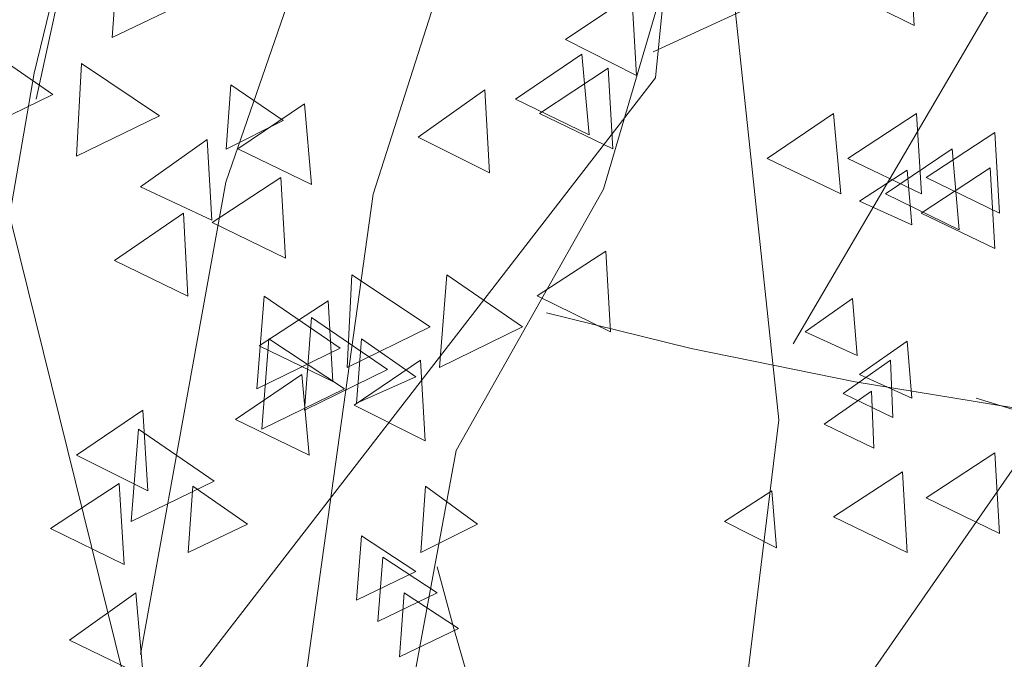
# Model space of a CAD drawing. Units: centimetres. Extents: x -8.9 to 28.8, y -12.7 to -7.5.
# Drawn here: x 8.2 to 8.4, y -11.3 to -11.1 of the extents above; entities that cross this region are included whole.
import ezdxf

# ---------------------------------------------------------------- set-up
doc = ezdxf.new("R2010")
doc.units = ezdxf.units.CM
doc.header["$LTSCALE"] = 0.005
doc.header["$MEASUREMENT"] = 0
doc.layers.add('Layer 1', color=7, linetype='Continuous')

msp = doc.modelspace()

# ---------------------------------------------------------------- linework, layer by layer
at = {"layer": 'Layer 1', "color": 250, "lineweight": 0}
for points, knots in [([(8.35918, -11.18575), (8.35918, -11.18575), (8.41538, -11.08975), (8.41538, -11.08975), (8.41538, -11.08975), (8.41538, -11.08975), (8.44138, -10.99376), (8.44138, -10.99376), (8.44138, -10.99376), (8.44138, -10.99376), (8.46385, -10.88913), (8.46385, -10.88913), (8.46385, -10.88913), (8.46385, -10.88913), (8.49652, -10.79109), (8.49652, -10.79109), (8.49652, -10.79109), (8.49652, -10.79109), (8.51486, -10.68843), (8.51486, -10.68843), (8.51486, -10.68843), (8.51486, -10.68843), (8.55165, -10.58073), (8.55165, -10.58073)], [0, 0, 0, 0, 0.142857, 0.142857, 0.142857, 0.142857, 0.285714, 0.285714, 0.285714, 0.285714, 0.428571, 0.428571, 0.428571, 0.428571, 0.571429, 0.571429, 0.571429, 0.571429, 0.714286, 0.714286, 0.714286, 0.714286, 1, 1, 1, 1]), ([(8.21875, -11.25263), (8.21875, -11.25263), (8.23713, -11.15103), (8.23713, -11.15103), (8.23713, -11.15103), (8.23713, -11.15103), (8.27188, -11.05042), (8.27188, -11.05042), (8.27188, -11.05042), (8.27188, -11.05042), (8.29947, -10.93347), (8.29947, -10.93347), (8.29947, -10.93347), (8.29947, -10.93347), (8.33619, -10.82475), (8.33619, -10.82475), (8.33619, -10.82475), (8.33619, -10.82475), (8.34843, -10.72163), (8.34843, -10.72163), (8.34843, -10.72163), (8.34843, -10.72163), (8.38675, -10.62924), (8.38675, -10.62924)], [0, 0, 0, 0, 0.142857, 0.142857, 0.142857, 0.142857, 0.285714, 0.285714, 0.285714, 0.285714, 0.428571, 0.428571, 0.428571, 0.428571, 0.571429, 0.571429, 0.571429, 0.571429, 0.714286, 0.714286, 0.714286, 0.714286, 1, 1, 1, 1]), ([(8.3413, -11.57479), (8.3413, -11.57479), (8.31678, -11.39914), (8.31678, -11.39914), (8.31678, -11.39914), (8.31678, -11.39914), (8.21673, -11.26388), (8.21673, -11.26388), (8.21673, -11.26388), (8.21673, -11.26388), (8.17387, -11.09077), (8.17387, -11.09077), (8.17387, -11.09077), (8.17387, -11.09077), (8.07785, -10.97944), (8.07785, -10.97944), (8.07785, -10.97944), (8.07785, -10.97944), (7.98648, -10.8554), (7.98648, -10.8554), (7.98648, -10.8554), (7.98648, -10.8554), (7.91095, -10.6752), (7.91095, -10.6752)], [0, 0, 0, 0, 0.142857, 0.142857, 0.142857, 0.142857, 0.285714, 0.285714, 0.285714, 0.285714, 0.428571, 0.428571, 0.428571, 0.428571, 0.571429, 0.571429, 0.571429, 0.571429, 0.714286, 0.714286, 0.714286, 0.714286, 1, 1, 1, 1]), ([(8.2642, -11.79125), (8.2642, -11.79125), (8.17894, -11.56812), (8.17894, -11.56812), (8.17894, -11.56812), (8.17894, -11.56812), (8.07222, -11.41904), (8.07222, -11.41904), (8.07222, -11.41904), (8.07222, -11.41904), (8.02322, -11.23831), (8.02322, -11.23831), (8.02322, -11.23831), (8.02322, -11.23831), (7.87622, -11.04788), (7.87622, -11.04788), (7.87622, -11.04788), (7.87622, -11.04788), (7.84454, -10.73034), (7.84454, -10.73034)], [0, 0, 0, 0, 0.166667, 0.166667, 0.166667, 0.166667, 0.333333, 0.333333, 0.333333, 0.333333, 0.5, 0.5, 0.5, 0.5, 0.666667, 0.666667, 0.666667, 0.666667, 1, 1, 1, 1]), ([(7.92113, -11.59112), (7.92113, -11.59112), (7.94254, -11.43695), (7.94254, -11.43695), (7.94254, -11.43695), (7.94254, -11.43695), (8.03038, -11.318), (8.03038, -11.318), (8.03038, -11.318), (8.03038, -11.318), (8.06813, -11.16634), (8.06813, -11.16634), (8.06813, -11.16634), (8.06813, -11.16634), (8.15237, -11.0683), (8.15237, -11.0683), (8.15237, -11.0683), (8.15237, -11.0683), (8.23256, -10.95905), (8.23256, -10.95905), (8.23256, -10.95905), (8.23256, -10.95905), (8.29945, -10.80079), (8.29945, -10.80079)], [0, 0, 0, 0, 0.142857, 0.142857, 0.142857, 0.142857, 0.285714, 0.285714, 0.285714, 0.285714, 0.428571, 0.428571, 0.428571, 0.428571, 0.571429, 0.571429, 0.571429, 0.571429, 0.714286, 0.714286, 0.714286, 0.714286, 1, 1, 1, 1]), ([(8.2642, -11.79125), (8.2642, -11.79125), (8.15696, -11.64012), (8.15696, -11.64012), (8.15696, -11.64012), (8.15696, -11.64012), (8.08041, -11.49206), (8.08041, -11.49206), (8.08041, -11.49206), (8.08041, -11.49206), (7.98032, -11.32664), (7.98032, -11.32664), (7.98032, -11.32664), (7.98032, -11.32664), (7.94508, -11.07649), (7.94508, -11.07649), (7.94508, -11.07649), (7.94508, -11.07649), (7.86747, -10.83293), (7.86747, -10.83293)], [0, 0, 0, 0, 0.166667, 0.166667, 0.166667, 0.166667, 0.333333, 0.333333, 0.333333, 0.333333, 0.5, 0.5, 0.5, 0.5, 0.666667, 0.666667, 0.666667, 0.666667, 1, 1, 1, 1]), ([(7.98902, -11.78155), (7.98902, -11.78155), (8.06359, -11.58551), (8.06359, -11.58551), (8.06359, -11.58551), (8.06359, -11.58551), (8.15754, -11.45431), (8.15754, -11.45431), (8.15754, -11.45431), (8.15754, -11.45431), (8.2004, -11.29553), (8.2004, -11.29553), (8.2004, -11.29553), (8.2004, -11.29553), (8.32955, -11.12856), (8.32955, -11.12856), (8.32955, -11.12856), (8.32955, -11.12856), (8.35714, -10.84983), (8.35714, -10.84983)], [0, 0, 0, 0, 0.166667, 0.166667, 0.166667, 0.166667, 0.333333, 0.333333, 0.333333, 0.333333, 0.5, 0.5, 0.5, 0.5, 0.666667, 0.666667, 0.666667, 0.666667, 1, 1, 1, 1]), ([(8.3551, -11.5467), (8.3551, -11.5467), (8.33369, -11.38534), (8.33369, -11.38534), (8.33369, -11.38534), (8.33369, -11.38534), (8.35609, -11.20211), (8.35609, -11.20211), (8.35609, -11.20211), (8.35609, -11.20211), (8.33926, -11.04378), (8.33926, -11.04378), (8.33926, -11.04378), (8.33926, -11.04378), (8.31273, -10.87378), (8.31273, -10.87378)], [0, 0, 0, 0, 0.2, 0.2, 0.2, 0.2, 0.4, 0.4, 0.4, 0.4, 0.6, 0.6, 0.6, 0.6, 1, 1, 1, 1]), ([(8.26982, -11.33432), (8.26982, -11.33432), (8.27445, -11.27456), (8.27445, -11.27456), (8.27445, -11.27456), (8.27445, -11.27456), (8.28665, -11.20873), (8.28665, -11.20873), (8.28665, -11.20873), (8.28665, -11.20873), (8.31833, -11.15253), (8.31833, -11.15253), (8.31833, -11.15253), (8.31833, -11.15253), (8.34077, -11.07647), (8.34077, -11.07647), (8.34077, -11.07647), (8.34077, -11.07647), (8.37499, -11.01064), (8.37499, -11.01064), (8.37499, -11.01064), (8.37499, -11.01064), (8.39488, -10.93758), (8.39488, -10.93758)], [0, 0, 0, 0, 0.142857, 0.142857, 0.142857, 0.142857, 0.285714, 0.285714, 0.285714, 0.285714, 0.428571, 0.428571, 0.428571, 0.428571, 0.571429, 0.571429, 0.571429, 0.571429, 0.714286, 0.714286, 0.714286, 0.714286, 1, 1, 1, 1]), ([(7.98902, -11.78155), (7.98902, -11.78155), (8.08296, -11.64827), (8.08296, -11.64827), (8.08296, -11.64827), (8.08296, -11.64827), (8.14985, -11.51862), (8.14985, -11.51862), (8.14985, -11.51862), (8.14985, -11.51862), (8.23815, -11.3731), (8.23815, -11.3731), (8.23815, -11.3731), (8.23815, -11.3731), (8.2688, -11.15357), (8.2688, -11.15357), (8.2688, -11.15357), (8.2688, -11.15357), (8.33724, -10.93964), (8.33724, -10.93964)], [0, 0, 0, 0, 0.166667, 0.166667, 0.166667, 0.166667, 0.333333, 0.333333, 0.333333, 0.333333, 0.5, 0.5, 0.5, 0.5, 0.666667, 0.666667, 0.666667, 0.666667, 1, 1, 1, 1]), ([(8.061, -11.1454), (8.061, -11.1454), (8.08503, -11.09435), (8.08503, -11.09435), (8.08503, -11.09435), (8.08503, -11.09435), (8.11512, -11.05452), (8.11512, -11.05452), (8.11512, -11.05452), (8.11512, -11.05452), (8.15752, -11.01522), (8.15752, -11.01522), (8.15752, -11.01522), (8.15752, -11.01522), (8.20243, -10.98404), (8.20243, -10.98404), (8.20243, -10.98404), (8.20243, -10.98404), (8.24582, -10.96111), (8.24582, -10.96111), (8.24582, -10.96111), (8.24582, -10.96111), (8.29229, -10.94167), (8.29229, -10.94167)], [0, 0, 0, 0, 0.142857, 0.142857, 0.142857, 0.142857, 0.285714, 0.285714, 0.285714, 0.285714, 0.428571, 0.428571, 0.428571, 0.428571, 0.571429, 0.571429, 0.571429, 0.571429, 0.714286, 0.714286, 0.714286, 0.714286, 1, 1, 1, 1]), ([(8.35103, -11.29243), (8.35103, -11.29243), (8.41738, -11.19694), (8.41738, -11.19694), (8.41738, -11.19694), (8.41738, -11.19694), (8.49295, -11.12292), (8.49295, -11.12292), (8.49295, -11.12292), (8.49295, -11.12292), (8.56802, -11.04073), (8.56802, -11.04073), (8.56802, -11.04073), (8.56802, -11.04073), (8.66038, -10.95959), (8.66038, -10.95959)], [0, 0, 0, 0, 0.2, 0.2, 0.2, 0.2, 0.4, 0.4, 0.4, 0.4, 0.6, 0.6, 0.6, 0.6, 1, 1, 1, 1]), ([(8.19629, -11.13314), (8.19629, -11.13314), (8.20398, -11.0979), (8.20398, -11.0979), (8.20398, -11.0979), (8.20398, -11.0979), (8.21622, -11.0622), (8.21622, -11.0622), (8.21622, -11.0622), (8.21622, -11.0622), (8.23055, -11.03309), (8.23055, -11.03309), (8.23055, -11.03309), (8.23055, -11.03309), (8.24684, -11.00808), (8.24684, -11.00808), (8.24684, -11.00808), (8.24684, -11.00808), (8.26371, -10.98815), (8.26371, -10.98815), (8.26371, -10.98815), (8.26371, -10.98815), (8.28004, -10.97284), (8.28004, -10.97284)], [0, 0, 0, 0, 0.142857, 0.142857, 0.142857, 0.142857, 0.285714, 0.285714, 0.285714, 0.285714, 0.428571, 0.428571, 0.428571, 0.428571, 0.571429, 0.571429, 0.571429, 0.571429, 0.714286, 0.714286, 0.714286, 0.714286, 1, 1, 1, 1]), ([(8.18201, -11.22966), (8.18201, -11.22966), (8.18762, -11.17501), (8.18762, -11.17501), (8.18762, -11.17501), (8.18762, -11.17501), (8.19584, -11.12753), (8.19584, -11.12753), (8.19584, -11.12753), (8.19584, -11.12753), (8.20653, -11.08361), (8.20653, -11.08361), (8.20653, -11.08361), (8.20653, -11.08361), (8.21827, -11.04688), (8.21827, -11.04688), (8.21827, -11.04688), (8.21827, -11.04688), (8.22949, -11.01982), (8.22949, -11.01982)], [0, 0, 0, 0, 0.166667, 0.166667, 0.166667, 0.166667, 0.333333, 0.333333, 0.333333, 0.333333, 0.5, 0.5, 0.5, 0.5, 0.666667, 0.666667, 0.666667, 0.666667, 1, 1, 1, 1]), ([(8.32904, -11.12293), (8.32904, -11.12293), (8.38111, -11.09891), (8.38111, -11.09891), (8.38111, -11.09891), (8.38111, -11.09891), (8.4342, -11.07954), (8.4342, -11.07954), (8.4342, -11.07954), (8.4342, -11.07954), (8.48529, -11.06476), (8.48529, -11.06476), (8.48529, -11.06476), (8.48529, -11.06476), (8.53584, -11.05301), (8.53584, -11.05301), (8.53584, -11.05301), (8.53584, -11.05301), (8.59098, -11.04278), (8.59098, -11.04278)], [0, 0, 0, 0, 0.166667, 0.166667, 0.166667, 0.166667, 0.333333, 0.333333, 0.333333, 0.333333, 0.5, 0.5, 0.5, 0.5, 0.666667, 0.666667, 0.666667, 0.666667, 1, 1, 1, 1]), ([(8.6364, -11.3435), (8.6364, -11.3435), (8.57822, -11.25925), (8.57822, -11.25925), (8.57822, -11.25925), (8.57822, -11.25925), (8.51134, -11.19441), (8.51134, -11.19441), (8.51134, -11.19441), (8.51134, -11.19441), (8.44547, -11.12192), (8.44547, -11.12192), (8.44547, -11.12192), (8.44547, -11.12192), (8.36479, -11.05094), (8.36479, -11.05094)], [0, 0, 0, 0, 0.2, 0.2, 0.2, 0.2, 0.4, 0.4, 0.4, 0.4, 0.6, 0.6, 0.6, 0.6, 1, 1, 1, 1]), ([(8.35562, -11.78461), (8.35562, -11.78461), (8.39029, -11.56815), (8.39029, -11.56815), (8.39029, -11.56815), (8.39029, -11.56815), (8.43982, -11.39606), (8.43982, -11.39606), (8.43982, -11.39606), (8.43982, -11.39606), (8.53631, -11.24289), (8.53631, -11.24289), (8.53631, -11.24289), (8.53631, -11.24289), (8.60732, -11.07444), (8.60732, -11.07444)], [0, 0, 0, 0, 0.2, 0.2, 0.2, 0.2, 0.4, 0.4, 0.4, 0.4, 0.6, 0.6, 0.6, 0.6, 1, 1, 1, 1]), ([(8.38418, -11.09995), (8.38418, -11.09995), (8.36989, -11.10965), (8.36989, -11.10965), (8.36989, -11.10965), (8.36989, -11.10965), (8.3852, -11.11731), (8.3852, -11.11731), (8.3852, -11.11731), (8.3852, -11.11731), (8.38418, -11.09995), (8.38418, -11.09995)], [0, 0, 0, 0, 0.25, 0.25, 0.25, 0.25, 0.5, 0.5, 0.5, 0.5, 1, 1, 1, 1]), ([(8.21365, -11.10608), (8.21365, -11.10608), (8.2254, -11.11377), (8.2254, -11.11377), (8.2254, -11.11377), (8.2254, -11.11377), (8.21266, -11.11991), (8.21266, -11.11991), (8.21266, -11.11991), (8.21266, -11.11991), (8.21365, -11.10608), (8.21365, -11.10608)], [0, 0, 0, 0, 0.25, 0.25, 0.25, 0.25, 0.5, 0.5, 0.5, 0.5, 1, 1, 1, 1]), ([(8.32445, -11.11067), (8.32445, -11.11067), (8.31016, -11.12034), (8.31016, -11.12034), (8.31016, -11.12034), (8.31016, -11.12034), (8.32547, -11.12803), (8.32547, -11.12803), (8.32547, -11.12803), (8.32547, -11.12803), (8.32445, -11.11067), (8.32445, -11.11067)], [0, 0, 0, 0, 0.25, 0.25, 0.25, 0.25, 0.5, 0.5, 0.5, 0.5, 1, 1, 1, 1]), ([(8.18355, -11.12088), (8.18355, -11.12088), (8.19988, -11.13213), (8.19988, -11.13213), (8.19988, -11.13213), (8.19988, -11.13213), (8.18199, -11.14081), (8.18199, -11.14081), (8.18199, -11.14081), (8.18199, -11.14081), (8.18355, -11.12088), (8.18355, -11.12088)], [0, 0, 0, 0, 0.25, 0.25, 0.25, 0.25, 0.5, 0.5, 0.5, 0.5, 1, 1, 1, 1]), ([(8.31373, -11.12344), (8.31373, -11.12344), (8.29944, -11.13311), (8.29944, -11.13311), (8.29944, -11.13311), (8.29944, -11.13311), (8.31528, -11.1408), (8.31528, -11.1408), (8.31528, -11.1408), (8.31528, -11.1408), (8.31373, -11.12344), (8.31373, -11.12344)], [0, 0, 0, 0, 0.25, 0.25, 0.25, 0.25, 0.5, 0.5, 0.5, 0.5, 1, 1, 1, 1]), ([(8.20602, -11.1255), (8.20602, -11.1255), (8.22284, -11.13672), (8.22284, -11.13672), (8.22284, -11.13672), (8.22284, -11.13672), (8.20499, -11.14539), (8.20499, -11.14539), (8.20499, -11.14539), (8.20499, -11.14539), (8.20602, -11.1255), (8.20602, -11.1255)], [0, 0, 0, 0, 0.25, 0.25, 0.25, 0.25, 0.5, 0.5, 0.5, 0.5, 1, 1, 1, 1]), ([(8.31935, -11.12649), (8.31935, -11.12649), (8.30457, -11.13619), (8.30457, -11.13619), (8.30457, -11.13619), (8.30457, -11.13619), (8.32037, -11.14385), (8.32037, -11.14385), (8.32037, -11.14385), (8.32037, -11.14385), (8.31935, -11.12649), (8.31935, -11.12649)], [0, 0, 0, 0, 0.25, 0.25, 0.25, 0.25, 0.5, 0.5, 0.5, 0.5, 1, 1, 1, 1]), ([(8.23818, -11.13009), (8.23818, -11.13009), (8.2494, -11.13775), (8.2494, -11.13775), (8.2494, -11.13775), (8.2494, -11.13775), (8.23716, -11.14388), (8.23716, -11.14388), (8.23716, -11.14388), (8.23716, -11.14388), (8.23818, -11.13009), (8.23818, -11.13009)], [0, 0, 0, 0, 0.25, 0.25, 0.25, 0.25, 0.5, 0.5, 0.5, 0.5, 1, 1, 1, 1]), ([(8.2928, -11.13112), (8.2928, -11.13112), (8.27848, -11.14131), (8.27848, -11.14131), (8.27848, -11.14131), (8.27848, -11.14131), (8.29383, -11.14897), (8.29383, -11.14897), (8.29383, -11.14897), (8.29383, -11.14897), (8.2928, -11.13112), (8.2928, -11.13112)], [0, 0, 0, 0, 0.25, 0.25, 0.25, 0.25, 0.5, 0.5, 0.5, 0.5, 1, 1, 1, 1]), ([(8.254, -11.13417), (8.254, -11.13417), (8.23971, -11.14383), (8.23971, -11.14383), (8.23971, -11.14383), (8.23971, -11.14383), (8.25555, -11.15152), (8.25555, -11.15152), (8.25555, -11.15152), (8.25555, -11.15152), (8.254, -11.13417), (8.254, -11.13417)], [0, 0, 0, 0, 0.25, 0.25, 0.25, 0.25, 0.5, 0.5, 0.5, 0.5, 1, 1, 1, 1]), ([(8.36784, -11.13622), (8.36784, -11.13622), (8.35356, -11.14589), (8.35356, -11.14589), (8.35356, -11.14589), (8.35356, -11.14589), (8.3694, -11.15354), (8.3694, -11.15354), (8.3694, -11.15354), (8.3694, -11.15354), (8.36784, -11.13622), (8.36784, -11.13622)], [0, 0, 0, 0, 0.25, 0.25, 0.25, 0.25, 0.5, 0.5, 0.5, 0.5, 1, 1, 1, 1]), ([(8.38572, -11.13622), (8.38572, -11.13622), (8.37094, -11.14589), (8.37094, -11.14589), (8.37094, -11.14589), (8.37094, -11.14589), (8.38675, -11.15354), (8.38675, -11.15354), (8.38675, -11.15354), (8.38675, -11.15354), (8.38572, -11.13622), (8.38572, -11.13622)], [0, 0, 0, 0, 0.25, 0.25, 0.25, 0.25, 0.5, 0.5, 0.5, 0.5, 1, 1, 1, 1]), ([(8.40257, -11.1403), (8.40257, -11.1403), (8.38776, -11.14996), (8.38776, -11.14996), (8.38776, -11.14996), (8.38776, -11.14996), (8.4036, -11.15765), (8.4036, -11.15765), (8.4036, -11.15765), (8.4036, -11.15765), (8.40257, -11.1403), (8.40257, -11.1403)], [0, 0, 0, 0, 0.25, 0.25, 0.25, 0.25, 0.5, 0.5, 0.5, 0.5, 1, 1, 1, 1]), ([(8.23308, -11.14184), (8.23308, -11.14184), (8.21875, -11.15203), (8.21875, -11.15203), (8.21875, -11.15203), (8.21875, -11.15203), (8.2341, -11.15919), (8.2341, -11.15919), (8.2341, -11.15919), (8.2341, -11.15919), (8.23308, -11.14184), (8.23308, -11.14184)], [0, 0, 0, 0, 0.25, 0.25, 0.25, 0.25, 0.5, 0.5, 0.5, 0.5, 1, 1, 1, 1]), ([(8.3934, -11.14386), (8.3934, -11.14386), (8.37907, -11.15353), (8.37907, -11.15353), (8.37907, -11.15353), (8.37907, -11.15353), (8.39491, -11.16122), (8.39491, -11.16122), (8.39491, -11.16122), (8.39491, -11.16122), (8.3934, -11.14386), (8.3934, -11.14386)], [0, 0, 0, 0, 0.25, 0.25, 0.25, 0.25, 0.5, 0.5, 0.5, 0.5, 1, 1, 1, 1]), ([(8.40155, -11.14793), (8.40155, -11.14793), (8.38673, -11.15764), (8.38673, -11.15764), (8.38673, -11.15764), (8.38673, -11.15764), (8.40257, -11.16529), (8.40257, -11.16529), (8.40257, -11.16529), (8.40257, -11.16529), (8.40155, -11.14793), (8.40155, -11.14793)], [0, 0, 0, 0, 0.25, 0.25, 0.25, 0.25, 0.5, 0.5, 0.5, 0.5, 1, 1, 1, 1]), ([(8.2489, -11.14999), (8.2489, -11.14999), (8.23412, -11.15966), (8.23412, -11.15966), (8.23412, -11.15966), (8.23412, -11.15966), (8.24992, -11.16735), (8.24992, -11.16735), (8.24992, -11.16735), (8.24992, -11.16735), (8.2489, -11.14999), (8.2489, -11.14999)], [0, 0, 0, 0, 0.25, 0.25, 0.25, 0.25, 0.5, 0.5, 0.5, 0.5, 1, 1, 1, 1]), ([(8.3837, -11.14845), (8.3837, -11.14845), (8.37347, -11.15508), (8.37347, -11.15508), (8.37347, -11.15508), (8.37347, -11.15508), (8.38469, -11.16019), (8.38469, -11.16019), (8.38469, -11.16019), (8.38469, -11.16019), (8.3837, -11.14845), (8.3837, -11.14845)], [0, 0, 0, 0, 0.25, 0.25, 0.25, 0.25, 0.5, 0.5, 0.5, 0.5, 1, 1, 1, 1]), ([(8.22797, -11.15766), (8.22797, -11.15766), (8.21315, -11.16786), (8.21315, -11.16786), (8.21315, -11.16786), (8.21315, -11.16786), (8.22895, -11.17551), (8.22895, -11.17551), (8.22895, -11.17551), (8.22895, -11.17551), (8.22797, -11.15766), (8.22797, -11.15766)], [0, 0, 0, 0, 0.25, 0.25, 0.25, 0.25, 0.5, 0.5, 0.5, 0.5, 1, 1, 1, 1]), ([(8.31883, -11.16581), (8.31883, -11.16581), (8.30405, -11.17548), (8.30405, -11.17548), (8.30405, -11.17548), (8.30405, -11.17548), (8.31986, -11.18317), (8.31986, -11.18317), (8.31986, -11.18317), (8.31986, -11.18317), (8.31883, -11.16581), (8.31883, -11.16581)], [0, 0, 0, 0, 0.25, 0.25, 0.25, 0.25, 0.5, 0.5, 0.5, 0.5, 1, 1, 1, 1]), ([(8.2642, -11.17091), (8.2642, -11.17091), (8.28103, -11.18213), (8.28103, -11.18213), (8.28103, -11.18213), (8.28103, -11.18213), (8.26322, -11.19085), (8.26322, -11.19085), (8.26322, -11.19085), (8.26322, -11.19085), (8.2642, -11.17091), (8.2642, -11.17091)], [0, 0, 0, 0, 0.25, 0.25, 0.25, 0.25, 0.5, 0.5, 0.5, 0.5, 1, 1, 1, 1]), ([(8.28466, -11.17091), (8.28466, -11.17091), (8.30095, -11.18213), (8.30095, -11.18213), (8.30095, -11.18213), (8.30095, -11.18213), (8.2831, -11.19085), (8.2831, -11.19085), (8.2831, -11.19085), (8.2831, -11.19085), (8.28466, -11.17091), (8.28466, -11.17091)], [0, 0, 0, 0, 0.25, 0.25, 0.25, 0.25, 0.5, 0.5, 0.5, 0.5, 1, 1, 1, 1]), ([(8.24534, -11.1755), (8.24534, -11.1755), (8.26167, -11.18672), (8.26167, -11.18672), (8.26167, -11.18672), (8.26167, -11.18672), (8.24379, -11.19544), (8.24379, -11.19544), (8.24379, -11.19544), (8.24379, -11.19544), (8.24534, -11.1755), (8.24534, -11.1755)], [0, 0, 0, 0, 0.25, 0.25, 0.25, 0.25, 0.5, 0.5, 0.5, 0.5, 1, 1, 1, 1]), ([(8.2591, -11.17653), (8.2591, -11.17653), (8.24428, -11.18623), (8.24428, -11.18623), (8.24428, -11.18623), (8.24428, -11.18623), (8.26012, -11.19389), (8.26012, -11.19389), (8.26012, -11.19389), (8.26012, -11.19389), (8.2591, -11.17653), (8.2591, -11.17653)], [0, 0, 0, 0, 0.25, 0.25, 0.25, 0.25, 0.5, 0.5, 0.5, 0.5, 1, 1, 1, 1]), ([(8.37192, -11.17602), (8.37192, -11.17602), (8.36172, -11.18318), (8.36172, -11.18318), (8.36172, -11.18318), (8.36172, -11.18318), (8.37294, -11.1883), (8.37294, -11.1883), (8.37294, -11.1883), (8.37294, -11.1883), (8.37192, -11.17602), (8.37192, -11.17602)], [0, 0, 0, 0, 0.25, 0.25, 0.25, 0.25, 0.5, 0.5, 0.5, 0.5, 1, 1, 1, 1]), ([(8.30609, -11.1791), (8.30609, -11.1791), (8.33724, -11.18675), (8.33724, -11.18675), (8.33724, -11.18675), (8.33724, -11.18675), (8.37248, -11.19392), (8.37248, -11.19392), (8.37248, -11.19392), (8.37248, -11.19392), (8.40663, -11.19952), (8.40663, -11.19952), (8.40663, -11.19952), (8.40663, -11.19952), (8.44187, -11.20358), (8.44187, -11.20358), (8.44187, -11.20358), (8.44187, -11.20358), (8.47659, -11.20718), (8.47659, -11.20718), (8.47659, -11.20718), (8.47659, -11.20718), (8.50721, -11.20972), (8.50721, -11.20972)], [0, 0, 0, 0, 0.142857, 0.142857, 0.142857, 0.142857, 0.285714, 0.285714, 0.285714, 0.285714, 0.428571, 0.428571, 0.428571, 0.428571, 0.571429, 0.571429, 0.571429, 0.571429, 0.714286, 0.714286, 0.714286, 0.714286, 1, 1, 1, 1]), ([(8.25554, -11.18013), (8.25554, -11.18013), (8.27187, -11.19131), (8.27187, -11.19131), (8.27187, -11.19131), (8.27187, -11.19131), (8.25399, -11.20002), (8.25399, -11.20002), (8.25399, -11.20002), (8.25399, -11.20002), (8.25554, -11.18013), (8.25554, -11.18013)], [0, 0, 0, 0, 0.25, 0.25, 0.25, 0.25, 0.5, 0.5, 0.5, 0.5, 1, 1, 1, 1]), ([(8.24633, -11.18472), (8.24633, -11.18472), (8.26266, -11.19544), (8.26266, -11.19544), (8.26266, -11.19544), (8.26266, -11.19544), (8.24481, -11.20412), (8.24481, -11.20412), (8.24481, -11.20412), (8.24481, -11.20412), (8.24633, -11.18472), (8.24633, -11.18472)], [0, 0, 0, 0, 0.25, 0.25, 0.25, 0.25, 0.5, 0.5, 0.5, 0.5, 1, 1, 1, 1]), ([(8.26626, -11.18472), (8.26626, -11.18472), (8.27801, -11.19287), (8.27801, -11.19287), (8.27801, -11.19287), (8.27801, -11.19287), (8.26523, -11.19851), (8.26523, -11.19851), (8.26523, -11.19851), (8.26523, -11.19851), (8.26626, -11.18472), (8.26626, -11.18472)], [0, 0, 0, 0, 0.25, 0.25, 0.25, 0.25, 0.5, 0.5, 0.5, 0.5, 1, 1, 1, 1]), ([(8.3837, -11.18523), (8.3837, -11.18523), (8.37347, -11.19236), (8.37347, -11.19236), (8.37347, -11.19236), (8.37347, -11.19236), (8.38469, -11.19748), (8.38469, -11.19748), (8.38469, -11.19748), (8.38469, -11.19748), (8.3837, -11.18523), (8.3837, -11.18523)], [0, 0, 0, 0, 0.25, 0.25, 0.25, 0.25, 0.5, 0.5, 0.5, 0.5, 1, 1, 1, 1]), ([(8.279, -11.18931), (8.279, -11.18931), (8.26471, -11.19897), (8.26471, -11.19897), (8.26471, -11.19897), (8.26471, -11.19897), (8.28002, -11.20667), (8.28002, -11.20667), (8.28002, -11.20667), (8.28002, -11.20667), (8.279, -11.18931), (8.279, -11.18931)], [0, 0, 0, 0, 0.25, 0.25, 0.25, 0.25, 0.5, 0.5, 0.5, 0.5, 1, 1, 1, 1]), ([(8.38011, -11.18931), (8.38011, -11.18931), (8.36991, -11.19647), (8.36991, -11.19647), (8.36991, -11.19647), (8.36991, -11.19647), (8.38064, -11.20159), (8.38064, -11.20159), (8.38064, -11.20159), (8.38064, -11.20159), (8.38011, -11.18931), (8.38011, -11.18931)], [0, 0, 0, 0, 0.25, 0.25, 0.25, 0.25, 0.5, 0.5, 0.5, 0.5, 1, 1, 1, 1]), ([(8.25348, -11.19236), (8.25348, -11.19236), (8.2392, -11.20206), (8.2392, -11.20206), (8.2392, -11.20206), (8.2392, -11.20206), (8.25504, -11.20971), (8.25504, -11.20971), (8.25504, -11.20971), (8.25504, -11.20971), (8.25348, -11.19236), (8.25348, -11.19236)], [0, 0, 0, 0, 0.25, 0.25, 0.25, 0.25, 0.5, 0.5, 0.5, 0.5, 1, 1, 1, 1]), ([(8.37603, -11.19595), (8.37603, -11.19595), (8.36583, -11.20308), (8.36583, -11.20308), (8.36583, -11.20308), (8.36583, -11.20308), (8.37652, -11.20819), (8.37652, -11.20819), (8.37652, -11.20819), (8.37652, -11.20819), (8.37603, -11.19595), (8.37603, -11.19595)], [0, 0, 0, 0, 0.25, 0.25, 0.25, 0.25, 0.5, 0.5, 0.5, 0.5, 1, 1, 1, 1]), ([(8.21927, -11.20003), (8.21927, -11.20003), (8.20498, -11.20969), (8.20498, -11.20969), (8.20498, -11.20969), (8.20498, -11.20969), (8.22029, -11.21738), (8.22029, -11.21738), (8.22029, -11.21738), (8.22029, -11.21738), (8.21927, -11.20003), (8.21927, -11.20003)], [0, 0, 0, 0, 0.25, 0.25, 0.25, 0.25, 0.5, 0.5, 0.5, 0.5, 1, 1, 1, 1]), ([(8.21828, -11.2041), (8.21828, -11.2041), (8.23457, -11.21532), (8.23457, -11.21532), (8.23457, -11.21532), (8.23457, -11.21532), (8.21672, -11.22403), (8.21672, -11.22403), (8.21672, -11.22403), (8.21672, -11.22403), (8.21828, -11.2041), (8.21828, -11.2041)], [0, 0, 0, 0, 0.25, 0.25, 0.25, 0.25, 0.5, 0.5, 0.5, 0.5, 1, 1, 1, 1]), ([(8.36583, -11.53444), (8.36583, -11.53444), (8.38064, -11.36087), (8.38064, -11.36087), (8.38064, -11.36087), (8.38064, -11.36087), (8.45212, -11.2072), (8.45212, -11.2072)], [0, 0, 0, 0, 0.333333, 0.333333, 0.333333, 0.333333, 1, 1, 1, 1]), ([(8.40257, -11.20921), (8.40257, -11.20921), (8.38776, -11.21891), (8.38776, -11.21891), (8.38776, -11.21891), (8.38776, -11.21891), (8.4036, -11.22656), (8.4036, -11.22656), (8.4036, -11.22656), (8.4036, -11.22656), (8.40257, -11.20921), (8.40257, -11.20921)], [0, 0, 0, 0, 0.25, 0.25, 0.25, 0.25, 0.5, 0.5, 0.5, 0.5, 1, 1, 1, 1]), ([(8.28616, -11.6728), (8.28616, -11.6728), (8.25762, -11.47627), (8.25762, -11.47627), (8.25762, -11.47627), (8.25762, -11.47627), (8.18967, -11.2863), (8.18967, -11.2863), (8.18967, -11.2863), (8.18967, -11.2863), (8.08091, -11.21127), (8.08091, -11.21127)], [0, 0, 0, 0, 0.25, 0.25, 0.25, 0.25, 0.5, 0.5, 0.5, 0.5, 1, 1, 1, 1]), ([(8.38267, -11.21331), (8.38267, -11.21331), (8.36782, -11.22298), (8.36782, -11.22298), (8.36782, -11.22298), (8.36782, -11.22298), (8.3837, -11.23064), (8.3837, -11.23064), (8.3837, -11.23064), (8.3837, -11.23064), (8.38267, -11.21331), (8.38267, -11.21331)], [0, 0, 0, 0, 0.25, 0.25, 0.25, 0.25, 0.5, 0.5, 0.5, 0.5, 1, 1, 1, 1]), ([(8.21417, -11.21585), (8.21417, -11.21585), (8.19935, -11.22552), (8.19935, -11.22552), (8.19935, -11.22552), (8.19935, -11.22552), (8.21519, -11.23321), (8.21519, -11.23321), (8.21519, -11.23321), (8.21519, -11.23321), (8.21417, -11.21585), (8.21417, -11.21585)], [0, 0, 0, 0, 0.25, 0.25, 0.25, 0.25, 0.5, 0.5, 0.5, 0.5, 1, 1, 1, 1]), ([(8.22999, -11.21636), (8.22999, -11.21636), (8.24174, -11.22455), (8.24174, -11.22455), (8.24174, -11.22455), (8.24174, -11.22455), (8.22897, -11.23065), (8.22897, -11.23065), (8.22897, -11.23065), (8.22897, -11.23065), (8.22999, -11.21636), (8.22999, -11.21636)], [0, 0, 0, 0, 0.25, 0.25, 0.25, 0.25, 0.5, 0.5, 0.5, 0.5, 1, 1, 1, 1]), ([(8.28003, -11.21636), (8.28003, -11.21636), (8.29125, -11.22455), (8.29125, -11.22455), (8.29125, -11.22455), (8.29125, -11.22455), (8.27904, -11.23065), (8.27904, -11.23065), (8.27904, -11.23065), (8.27904, -11.23065), (8.28003, -11.21636), (8.28003, -11.21636)], [0, 0, 0, 0, 0.25, 0.25, 0.25, 0.25, 0.5, 0.5, 0.5, 0.5, 1, 1, 1, 1]), ([(8.35459, -11.21739), (8.35459, -11.21739), (8.34439, -11.22399), (8.34439, -11.22399), (8.34439, -11.22399), (8.34439, -11.22399), (8.35561, -11.22967), (8.35561, -11.22967), (8.35561, -11.22967), (8.35561, -11.22967), (8.35459, -11.21739), (8.35459, -11.21739)], [0, 0, 0, 0, 0.25, 0.25, 0.25, 0.25, 0.5, 0.5, 0.5, 0.5, 1, 1, 1, 1]), ([(8.26626, -11.22708), (8.26626, -11.22708), (8.27801, -11.23477), (8.27801, -11.23477), (8.27801, -11.23477), (8.27801, -11.23477), (8.26523, -11.24091), (8.26523, -11.24091), (8.26523, -11.24091), (8.26523, -11.24091), (8.26626, -11.22708), (8.26626, -11.22708)], [0, 0, 0, 0, 0.25, 0.25, 0.25, 0.25, 0.5, 0.5, 0.5, 0.5, 1, 1, 1, 1]), ([(8.27085, -11.23167), (8.27085, -11.23167), (8.2826, -11.23936), (8.2826, -11.23936), (8.2826, -11.23936), (8.2826, -11.23936), (8.26983, -11.2455), (8.26983, -11.2455), (8.26983, -11.2455), (8.26983, -11.2455), (8.27085, -11.23167), (8.27085, -11.23167)], [0, 0, 0, 0, 0.25, 0.25, 0.25, 0.25, 0.5, 0.5, 0.5, 0.5, 1, 1, 1, 1]), ([(8.2826, -11.23373), (8.2826, -11.23373), (8.28616, -11.24703), (8.28616, -11.24703), (8.28616, -11.24703), (8.28616, -11.24703), (8.28923, -11.25772), (8.28923, -11.25772), (8.28923, -11.25772), (8.28923, -11.25772), (8.29332, -11.26689), (8.29332, -11.26689), (8.29332, -11.26689), (8.29332, -11.26689), (8.29689, -11.27405), (8.29689, -11.27405), (8.29689, -11.27405), (8.29689, -11.27405), (8.30094, -11.28016), (8.30094, -11.28016), (8.30094, -11.28016), (8.30094, -11.28016), (8.30454, -11.28428), (8.30454, -11.28428)], [0, 0, 0, 0, 0.142857, 0.142857, 0.142857, 0.142857, 0.285714, 0.285714, 0.285714, 0.285714, 0.428571, 0.428571, 0.428571, 0.428571, 0.571429, 0.571429, 0.571429, 0.571429, 0.714286, 0.714286, 0.714286, 0.714286, 1, 1, 1, 1]), ([(8.21776, -11.23935), (8.21776, -11.23935), (8.20344, -11.24954), (8.20344, -11.24954), (8.20344, -11.24954), (8.20344, -11.24954), (8.21928, -11.25723), (8.21928, -11.25723), (8.21928, -11.25723), (8.21928, -11.25723), (8.21776, -11.23935), (8.21776, -11.23935)], [0, 0, 0, 0, 0.25, 0.25, 0.25, 0.25, 0.5, 0.5, 0.5, 0.5, 1, 1, 1, 1]), ([(8.27544, -11.23935), (8.27544, -11.23935), (8.28719, -11.247), (8.28719, -11.247), (8.28719, -11.247), (8.28719, -11.247), (8.27446, -11.25314), (8.27446, -11.25314), (8.27446, -11.25314), (8.27446, -11.25314), (8.27544, -11.23935), (8.27544, -11.23935)], [0, 0, 0, 0, 0.25, 0.25, 0.25, 0.25, 0.5, 0.5, 0.5, 0.5, 1, 1, 1, 1])]:
    msp.add_open_spline(points, degree=3, knots=knots, dxfattribs=at)
msp.add_open_spline([(8.44343, -11.21126), (8.44343, -11.21126), (8.39852, -11.19746), (8.39852, -11.19746)], degree=3, dxfattribs=at)

doc.saveas('drawing.dxf')
